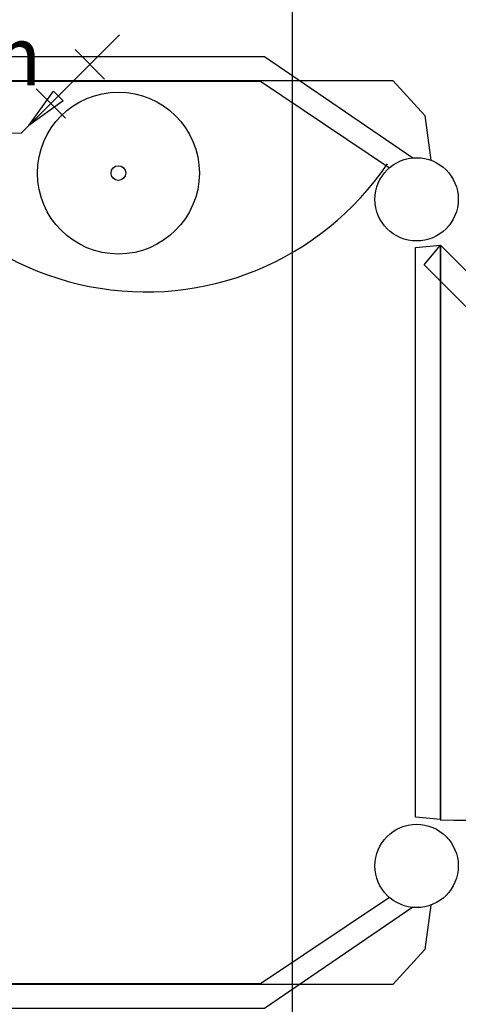
# Model space of a CAD drawing. Units: inches. Extents: x 10774 to 10912, y -449 to -318.
# Drawn here: x 10788 to 10789, y -411 to -408 of the extents above; entities that cross this region are included whole.
import ezdxf

# ---------------------------------------------------------------- set-up
doc = ezdxf.new("R2010")
doc.units = ezdxf.units.IN
doc.header["$MEASUREMENT"] = 0
doc.layers.get('0').update_dxf_attribs({"color": 252})
for name, color, linetype, lineweight in [('TQ-Conexões', 2, 'Continuous', 20), ('TQ-Sentido tubo', 4, 'Continuous', 20), ('TQ-Textos tubo', 3, 'Continuous', 20), ('TQ-Tubos', 4, 'Continuous', 30)]:
    doc.layers.add(name, color=color, linetype=linetype, lineweight=lineweight)
doc.styles.add('Arial', font='arial.ttf')
doc.styles.add('century gothic', font='GOTHIC.TTF')
doc.dimstyles.get("Standard").update_dxf_attribs({"dimtxt": 0.15, "dimasz": 0.18, "dimexe": 0.18, "dimexo": 0.0625, "dimgap": 0.09, "dimtad": 0, "dimtih": 1, "dimtoh": 1, "dimdec": 0, "dimlfac": 25, "dimzin": 0, "dimdsep": 46, "dimtxsty": 'century gothic', "dimblk": 'ARCHTICK', "dimcen": 0.09, "dimclrd": 256, "dimclre": 256, "dimclrt": 256, "dimadec": 0, "dimazin": 0, "dimtfac": 1, "dimtdec": 0, "dimtofl": 0, "dimtmove": 0, "dimatfit": 3, "dimfxl": 0, "dimtolj": 1, "dimtzin": 0, "dimarcsym": 0})

# ---------------------------------------------------------------- blocks, each defined once
blk = doc.blocks.new('_ArchTick')
at = {"color": 0, "linetype": 'ByBlock', "const_width": 0.15}
blk.add_lwpolyline([(-0.5, -0.5), (0.5, 0.5)], dxfattribs=at)

msp = doc.modelspace()

# ---------------------------------------------------------------- linework, layer by layer
msp.add_line((10788.2369, -411.3276), (10788.2369, -406.3276))
msp.add_line((10788.2369, -411.3276), (10788.2369, -406.3276))
msp.add_line((10788.2369, -411.3276), (10788.2369, -406.3276))
for points in [[(10786.3229, -408.7426), (10786.6789, -408.4996), (10786.6789, -408.4996), (10788.1699, -408.4996), (10788.1699, -408.4996), (10788.5259, -408.7426), (10788.5259, -408.7426)], [(10786.2799, -408.7486), (10786.2939, -408.6416), (10786.2939, -408.6416), (10786.3709, -408.5576), (10786.3709, -408.5576), (10788.4779, -408.5576), (10788.4779, -408.5576), (10788.5549, -408.6416), (10788.5549, -408.6416), (10788.5689, -408.7486), (10788.5689, -408.7486)], [(10786.3789, -408.7666), (10786.6879, -408.5586), (10786.6879, -408.5586), (10788.1599, -408.5586), (10788.1599, -408.5586), (10788.4699, -408.7666), (10788.4699, -408.7666)], [(10788.5919, -410.3316), (10788.5319, -410.3256), (10788.5319, -408.9586), (10788.5319, -408.9586), (10788.5919, -408.9526), (10788.5919, -410.3316), (10788.5919, -410.3316), (10788.5919, -408.9526), (10788.5919, -408.9526)], [(10788.4699, -410.5186), (10788.1599, -410.7256), (10788.1599, -410.7256), (10786.6879, -410.7256), (10786.6879, -410.7256), (10786.3789, -410.5186), (10786.3789, -410.5186)], [(10788.5689, -410.5366), (10788.5549, -410.6436), (10788.5549, -410.6436), (10788.4779, -410.7276), (10788.4779, -410.7276), (10786.3709, -410.7276), (10786.3709, -410.7276), (10786.2939, -410.6436), (10786.2939, -410.6436), (10786.2799, -410.5366), (10786.2799, -410.5366)], [(10788.5259, -410.5416), (10788.1699, -410.7846), (10788.1699, -410.7846), (10786.6789, -410.7846), (10786.6789, -410.7846), (10786.3229, -410.5416), (10786.3229, -410.5416)]]:
    msp.add_lwpolyline(points)
at = {"linetype": 'Continuous'}
msp.add_lwpolyline([(10789.5669, -409.9276), (10789.5199, -409.9656), (10788.5529, -408.9996), (10788.5529, -408.9996), (10788.5919, -408.9526), (10789.5669, -409.9276), (10789.5669, -409.9276), (10788.5919, -408.9526), (10788.5919, -408.9526)], dxfattribs=at)
for centre, radius in [((10787.8189, -408.7796), 0.1943), ((10788.5349, -408.8426), 0.1), ((10787.8189, -408.7796), 0.0177), ((10788.5349, -410.4426), 0.1)]:
    msp.add_circle(centre, radius)
msp.add_arc((10787.8849, -408.3646), 0.7003, 191.745, 325.881)
msp.add_arc((10788.6379, -409.0876), 1.245, 267.86, 315.121, dxfattribs=at)
at = {"layer": 'TQ-Conexões', "linetype": 'Continuous'}
for p, q in [((10787.8212, -408.4479), (10787.7505, -408.5186)), ((10787.7858, -408.5539), (10787.7151, -408.4832)), ((10787.621, -408.5773), (10787.6918, -408.648)), ((10787.5857, -408.6834), (10787.6564, -408.6127)), ((10787.5857, -408.6834), (10787.4857, -408.6834))]:
    msp.add_line(p, q, dxfattribs=at)
at = {"layer": 'TQ-Tubos'}
msp.add_line((10787.7505, -408.5186), (10787.6564, -408.6127), dxfattribs=at)

# ---------------------------------------------------------------- texts
at = {"layer": 'TQ-Textos tubo', "insert": (10786.9039, -408.613), "char_height": 0.1412, "width": 1.384509, "attachment_point": 7, "line_spacing_factor": 0.798, "style": 'Arial'}
msp.add_mtext('ø40 mm', dxfattribs=at)

# ---------------------------------------------------------------- leaders
at = {"layer": 'TQ-Sentido tubo'}
msp.add_leader([(10787.6036, -408.6655), (10787.8033, -408.4658)], dimstyle='Standard', override={"dimasz": 0.1, "dimldrblk": 'Closed'}, dxfattribs=at)

doc.saveas('drawing.dxf')
